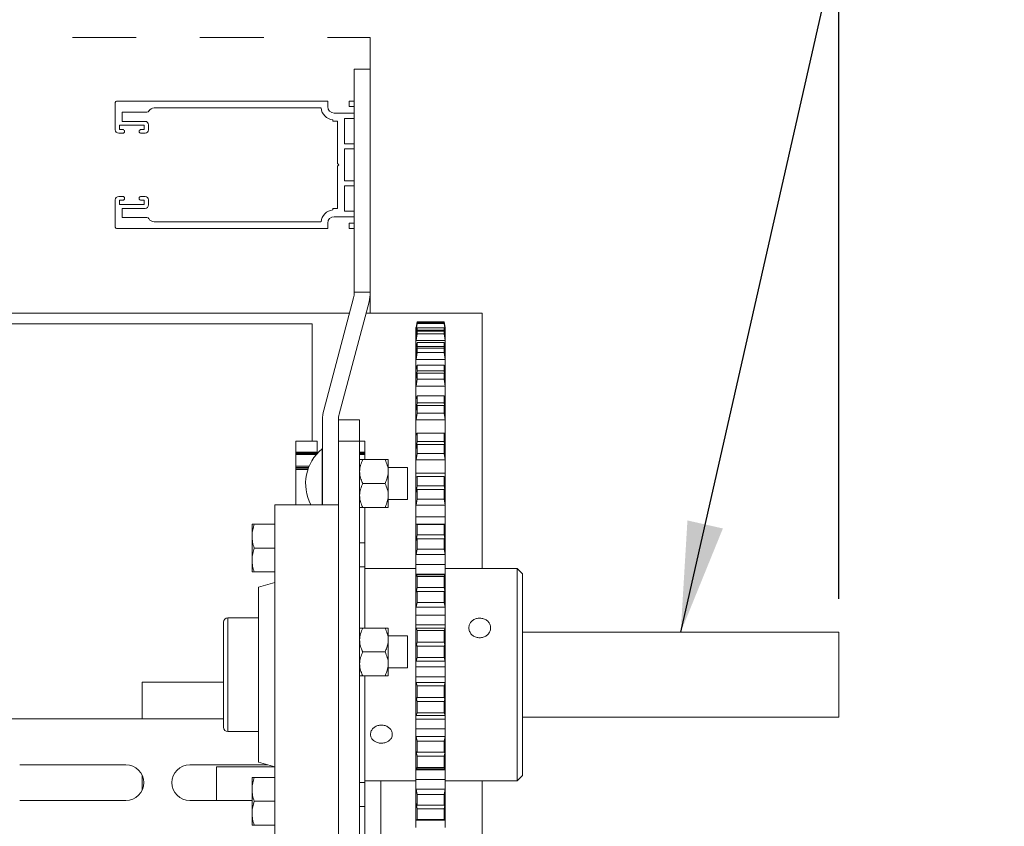
# Model space of a CAD drawing. Units: inches. Extents: x 195 to 895, y 114 to 357.
# Drawn here: x 531 to 542, y 224 to 234 of the extents above; entities that cross this region are included whole.
import ezdxf

# ---------------------------------------------------------------- set-up
doc = ezdxf.new("R2010")
doc.units = ezdxf.units.IN
doc.header["$MEASUREMENT"] = 0
doc.header["$PDSIZE"] = -1
doc.linetypes.add('PHANTOM', pattern=[0.5, 0.25, -0.05, 0.05, -0.05, 0.05, -0.05])
doc.layers.add('Dynamic Closures Details', color=50, linetype='Continuous')
doc.layers.add('text', color=7, linetype='Continuous')
doc.dimstyles.get("Standard").update_dxf_attribs({"dimtxt": 0.18, "dimasz": 0.18, "dimexe": 0.18, "dimexo": 0.0625, "dimgap": 0.09, "dimtad": 0, "dimtih": 1, "dimtoh": 1, "dimdec": 4, "dimzin": 0, "dimdsep": 46, "dimtxsty": 'Standard', "dimcen": 0.09, "dimadec": 0, "dimazin": 0, "dimtfac": 1, "dimtdec": 4, "dimtofl": 0, "dimtmove": 0, "dimatfit": 3, "dimfxl": 1, "dimtolj": 1, "dimtzin": 0, "dimarcsym": 0})

# ---------------------------------------------------------------- blocks, each defined once
blk = doc.blocks.new('*D71')
at = {"layer": 'Defpoints', "color": 0}
for p in [(540.527, 238.182), (535.012, 233.389), (540.527, 226.389)]:
    blk.add_point(p, dxfattribs=at)
at = {"layer": 'text', "color": 0, "lineweight": -2}
for p, q in [((535.012, 233.783), (535.012, 238.576)), ((540.527, 226.783), (540.527, 238.576)), ((535.012, 238.182), (520.541, 238.182)), ((536.312, 238.182), (539.227, 238.182))]:
    blk.add_line(p, q, dxfattribs=at)
at = {"layer": 'text', "color": 0}
for points in [[(536.312, 238.399), (536.312, 237.965), (535.012, 238.182)], [(539.227, 237.965), (539.227, 238.399), (540.527, 238.182)]]:
    blk.add_solid(points, dxfattribs=at)
at = {"layer": 'text', "color": 0, "insert": (526.308, 239.471), "char_height": 1.37795, "attachment_point": 5}
blk.add_mtext('\\A1;5.51 [140]', dxfattribs=at)

msp = doc.modelspace()

# ---------------------------------------------------------------- linework, layer by layer
at = {"layer": 'Dynamic Closures Details', "linetype": 'Continuous', "lineweight": 15}
for p, q in [((535.012, 233.014), (534.824, 233.014)), ((534.824, 233.014), (534.824, 230.389)), ((535.012, 230.389), (535.012, 233.014)), ((532.012, 232.624), (532.012, 232.301)), ((534.512, 232.639), (532.027, 232.639)), ((532.469, 232.559), (534.432, 232.559)), ((534.512, 232.574), (534.512, 232.639)), ((534.824, 232.639), (534.762, 232.639)), ((534.762, 232.574), (534.762, 232.639)), ((534.824, 232.574), (534.762, 232.574)), ((532.382, 232.509), (532.092, 232.509)), ((532.092, 232.509), (532.092, 232.401)), ((534.572, 232.42), (534.572, 232.404)), ((534.824, 232.499), (534.587, 232.499)), ((534.707, 232.136), (534.707, 232.434)), ((534.707, 232.434), (534.824, 232.434)), ((532.352, 232.356), (532.062, 232.356)), ((532.062, 232.356), (532.062, 232.306)), ((532.098, 232.306), (532.062, 232.306)), ((532.362, 232.401), (532.092, 232.401)), ((532.352, 232.306), (532.315, 232.306)), ((532.352, 232.356), (532.352, 232.306)), ((532.402, 232.361), (532.402, 232.301)), ((534.627, 232.404), (534.572, 232.404)), ((534.627, 232.404), (534.627, 231.904)), ((532.098, 232.261), (532.052, 232.261)), ((532.362, 232.261), (532.315, 232.261)), ((534.824, 232.136), (534.707, 232.136)), ((534.707, 232.076), (534.824, 232.076)), ((534.707, 232.076), (534.707, 231.701)), ((534.627, 231.904), (534.642, 231.889)), ((534.642, 231.889), (534.627, 231.874)), ((534.627, 231.874), (534.627, 231.374)), ((534.707, 231.701), (534.824, 231.701)), ((534.707, 231.641), (534.707, 231.344)), ((534.824, 231.641), (534.707, 231.641)), ((532.098, 231.517), (532.052, 231.517)), ((532.362, 231.517), (532.315, 231.517)), ((532.012, 231.154), (532.012, 231.477)), ((532.098, 231.472), (532.062, 231.472)), ((532.062, 231.422), (532.062, 231.472)), ((532.352, 231.422), (532.062, 231.422)), ((532.362, 231.377), (532.092, 231.377)), ((532.092, 231.269), (532.092, 231.377)), ((532.352, 231.472), (532.315, 231.472)), ((532.352, 231.422), (532.352, 231.472)), ((532.402, 231.417), (532.402, 231.477)), ((532.382, 231.269), (532.092, 231.269)), ((534.627, 231.374), (534.572, 231.374)), ((534.572, 231.358), (534.572, 231.374)), ((534.824, 231.279), (534.587, 231.279)), ((534.707, 231.344), (534.824, 231.344)), ((532.469, 231.219), (534.432, 231.219)), ((534.512, 231.204), (534.512, 231.139)), ((534.824, 231.204), (534.762, 231.204)), ((534.762, 231.204), (534.762, 231.139)), ((534.512, 231.139), (532.027, 231.139)), ((534.824, 231.139), (534.762, 231.139)), ((535.012, 230.389), (534.824, 230.389)), ((534.464, 229.001), (534.816, 230.325)), ((534.997, 230.276), (534.645, 228.953)), ((534.767, 230.143), (526.577, 230.143)), ((536.327, 230.143), (534.961, 230.143)), ((536.327, 227.139), (536.327, 230.143)), ((534.327, 230.018), (528.577, 230.018)), ((534.327, 228.639), (534.327, 230.018)), ((535.563, 230.043), (535.551, 229.973)), ((535.551, 229.963), (535.563, 230.037)), ((535.563, 230.033), (535.551, 229.965)), ((535.551, 229.946), (535.563, 230.021)), ((535.563, 230.043), (535.563, 230.037)), ((535.88, 230.043), (535.563, 230.043)), ((535.563, 230.037), (535.88, 230.037)), ((535.563, 230.033), (535.563, 230.021)), ((535.88, 230.033), (535.563, 230.033)), ((535.563, 230.021), (535.88, 230.021)), ((535.88, 230.037), (535.88, 230.043)), ((535.892, 229.973), (535.88, 230.043)), ((535.88, 230.037), (535.892, 229.963)), ((535.892, 229.965), (535.88, 230.033)), ((535.88, 230.021), (535.88, 230.033)), ((535.88, 230.021), (535.892, 229.946)), ((535.55, 229.969), (535.551, 229.973)), ((535.55, 229.959), (535.55, 229.969)), ((535.55, 229.961), (535.551, 229.965)), ((535.551, 229.963), (535.55, 229.959)), ((535.55, 229.942), (535.55, 229.961)), ((535.551, 229.946), (535.55, 229.942)), ((535.55, 229.905), (535.55, 229.942)), ((535.55, 229.905), (535.551, 229.909)), ((535.55, 229.861), (535.55, 229.905)), ((535.55, 229.869), (535.551, 229.873)), ((535.563, 229.971), (535.551, 229.909)), ((535.558, 229.946), (535.551, 229.946)), ((535.551, 229.866), (535.563, 229.944)), ((535.563, 229.933), (535.551, 229.873)), ((535.551, 229.821), (535.563, 229.899)), ((535.563, 229.971), (535.563, 229.944)), ((535.88, 229.971), (535.563, 229.971)), ((535.563, 229.944), (535.88, 229.944)), ((535.563, 229.933), (535.563, 229.899)), ((535.88, 229.933), (535.563, 229.933)), ((535.563, 229.899), (535.88, 229.899)), ((535.88, 229.944), (535.88, 229.971)), ((535.892, 229.909), (535.88, 229.971)), ((535.88, 229.944), (535.892, 229.866)), ((535.892, 229.873), (535.88, 229.933)), ((535.88, 229.899), (535.88, 229.933)), ((535.88, 229.899), (535.892, 229.821)), ((535.892, 229.946), (535.885, 229.946)), ((535.892, 229.973), (535.893, 229.969)), ((535.892, 229.965), (535.893, 229.961)), ((535.893, 229.959), (535.892, 229.963)), ((535.893, 229.942), (535.892, 229.946)), ((535.892, 229.909), (535.893, 229.905)), ((535.892, 229.873), (535.893, 229.869)), ((535.893, 229.969), (535.893, 229.959)), ((535.893, 229.961), (535.893, 229.942)), ((535.893, 229.905), (535.893, 229.942)), ((535.893, 229.905), (535.893, 229.861)), ((535.55, 229.816), (535.55, 229.869)), ((535.551, 229.866), (535.55, 229.861)), ((535.551, 229.821), (535.55, 229.816)), ((535.55, 229.742), (535.55, 229.816)), ((535.892, 229.821), (535.551, 229.821)), ((535.563, 229.799), (535.551, 229.745)), ((535.563, 229.799), (535.563, 229.751)), ((535.88, 229.799), (535.563, 229.799)), ((535.88, 229.751), (535.88, 229.799)), ((535.892, 229.745), (535.88, 229.799)), ((535.893, 229.861), (535.892, 229.866)), ((535.893, 229.816), (535.892, 229.821)), ((535.893, 229.869), (535.893, 229.816)), ((535.893, 229.742), (535.893, 229.816)), ((535.55, 229.742), (535.551, 229.745)), ((535.55, 229.666), (535.55, 229.742)), ((535.55, 229.679), (535.551, 229.682)), ((535.55, 229.594), (535.55, 229.679)), ((535.551, 229.67), (535.55, 229.666)), ((535.551, 229.67), (535.563, 229.751)), ((535.563, 229.733), (535.551, 229.682)), ((535.551, 229.599), (535.563, 229.679)), ((535.563, 229.751), (535.88, 229.751)), ((535.563, 229.733), (535.563, 229.679)), ((535.88, 229.733), (535.563, 229.733)), ((535.563, 229.679), (535.88, 229.679)), ((535.88, 229.751), (535.892, 229.67)), ((535.892, 229.682), (535.88, 229.733)), ((535.88, 229.679), (535.88, 229.733)), ((535.88, 229.679), (535.892, 229.599)), ((535.892, 229.745), (535.893, 229.742)), ((535.892, 229.682), (535.893, 229.679)), ((535.893, 229.666), (535.892, 229.67)), ((535.893, 229.742), (535.893, 229.666)), ((535.893, 229.679), (535.893, 229.594)), ((535.551, 229.599), (535.55, 229.594)), ((535.55, 229.484), (535.55, 229.594)), ((535.892, 229.599), (535.551, 229.599)), ((535.563, 229.53), (535.551, 229.487)), ((535.563, 229.53), (535.563, 229.463)), ((535.88, 229.53), (535.563, 229.53)), ((535.88, 229.463), (535.88, 229.53)), ((535.892, 229.487), (535.88, 229.53)), ((535.893, 229.594), (535.892, 229.599)), ((535.893, 229.484), (535.893, 229.594)), ((535.55, 229.484), (535.551, 229.487)), ((535.55, 229.378), (535.55, 229.484)), ((535.551, 229.382), (535.563, 229.463)), ((535.563, 229.438), (535.551, 229.398)), ((535.563, 229.463), (535.88, 229.463)), ((535.563, 229.438), (535.563, 229.366)), ((535.88, 229.438), (535.563, 229.438)), ((535.88, 229.463), (535.892, 229.382)), ((535.892, 229.398), (535.88, 229.438)), ((535.88, 229.366), (535.88, 229.438)), ((535.892, 229.487), (535.893, 229.484)), ((535.893, 229.484), (535.893, 229.378)), ((535.55, 229.395), (535.551, 229.398)), ((535.55, 229.281), (535.55, 229.395)), ((535.551, 229.382), (535.55, 229.378)), ((535.551, 229.285), (535.563, 229.366)), ((535.563, 229.366), (535.88, 229.366)), ((535.88, 229.366), (535.892, 229.285)), ((535.892, 229.398), (535.893, 229.395)), ((535.893, 229.378), (535.892, 229.382)), ((535.893, 229.395), (535.893, 229.281)), ((535.551, 229.285), (535.55, 229.281)), ((535.55, 229.137), (535.55, 229.281)), ((535.892, 229.285), (535.551, 229.285)), ((535.893, 229.281), (535.892, 229.285)), ((535.893, 229.137), (535.893, 229.281)), ((535.55, 229.137), (535.551, 229.14)), ((535.55, 229.003), (535.55, 229.137)), ((535.563, 229.172), (535.551, 229.14)), ((535.551, 229.007), (535.563, 229.087)), ((535.563, 229.172), (535.563, 229.087)), ((535.88, 229.172), (535.563, 229.172)), ((535.563, 229.087), (535.88, 229.087)), ((535.88, 229.087), (535.88, 229.172)), ((535.892, 229.14), (535.88, 229.172)), ((535.88, 229.087), (535.892, 229.007)), ((535.892, 229.14), (535.893, 229.137)), ((535.893, 229.137), (535.893, 229.003)), ((535.55, 229.025), (535.551, 229.027)), ((535.55, 228.884), (535.55, 229.025)), ((535.551, 229.007), (535.55, 229.003)), ((535.563, 229.056), (535.551, 229.027)), ((535.551, 228.888), (535.563, 228.967)), ((535.563, 229.056), (535.563, 228.967)), ((535.88, 229.056), (535.563, 229.056)), ((535.563, 228.967), (535.88, 228.967)), ((535.892, 229.027), (535.88, 229.056)), ((535.88, 228.967), (535.88, 229.056)), ((535.88, 228.967), (535.892, 228.888)), ((535.892, 229.027), (535.893, 229.025)), ((535.893, 229.003), (535.892, 229.007)), ((535.893, 229.025), (535.893, 228.884)), ((534.449, 228.889), (534.449, 227.889)), ((534.637, 228.889), (534.887, 228.889)), ((534.637, 228.639), (534.637, 228.889)), ((534.887, 228.889), (534.887, 228.639)), ((535.551, 228.888), (535.55, 228.884)), ((535.55, 228.718), (535.55, 228.884)), ((535.892, 228.888), (535.551, 228.888)), ((535.893, 228.884), (535.892, 228.888)), ((535.893, 228.718), (535.893, 228.884)), ((535.55, 228.711), (535.55, 228.718)), ((535.55, 228.718), (535.555, 228.718)), ((535.55, 228.711), (535.551, 228.713)), ((535.563, 228.733), (535.551, 228.713)), ((535.563, 228.733), (535.563, 228.632)), ((535.88, 228.733), (535.563, 228.733)), ((535.88, 228.632), (535.88, 228.733)), ((535.892, 228.713), (535.88, 228.733)), ((535.888, 228.718), (535.893, 228.718)), ((535.892, 228.713), (535.893, 228.711)), ((535.893, 228.711), (535.893, 228.718)), ((534.387, 228.639), (534.137, 228.639)), ((534.137, 228.509), (534.137, 228.639)), ((534.387, 228.509), (534.387, 228.639)), ((534.637, 218.639), (534.637, 228.639)), ((534.887, 228.639), (534.637, 228.639)), ((534.949, 228.639), (534.887, 228.639)), ((534.887, 218.639), (534.887, 228.639)), ((534.949, 228.509), (534.949, 228.639)), ((535.55, 228.552), (535.55, 228.711)), ((535.551, 228.556), (535.563, 228.632)), ((535.563, 228.596), (535.551, 228.58)), ((535.563, 228.632), (535.88, 228.632)), ((535.563, 228.596), (535.563, 228.492)), ((535.88, 228.596), (535.563, 228.596)), ((535.88, 228.632), (535.892, 228.556)), ((535.892, 228.58), (535.88, 228.596)), ((535.88, 228.492), (535.88, 228.596)), ((535.893, 228.711), (535.893, 228.552)), ((534.137, 228.509), (534.387, 228.509)), ((534.137, 228.494), (534.137, 228.509)), ((534.387, 228.494), (534.137, 228.494)), ((534.137, 228.483), (534.137, 228.494)), ((534.38, 228.483), (534.137, 228.483)), ((534.137, 228.482), (534.137, 228.483)), ((534.137, 228.344), (534.137, 228.482)), ((534.379, 228.482), (534.137, 228.482)), ((534.387, 228.509), (534.387, 228.494)), ((534.387, 228.491), (534.387, 228.494)), ((534.449, 228.545), (534.444, 228.545)), ((534.444, 227.889), (534.444, 228.545)), ((534.887, 228.509), (534.949, 228.509)), ((534.949, 228.494), (534.887, 228.494)), ((534.949, 228.483), (534.887, 228.483)), ((534.949, 228.482), (534.887, 228.482)), ((534.949, 228.509), (534.949, 228.494)), ((534.949, 228.483), (534.949, 228.494)), ((534.949, 228.483), (534.949, 228.482)), ((534.949, 228.42), (534.949, 228.482)), ((535.55, 228.578), (535.551, 228.58)), ((535.55, 228.413), (535.55, 228.578)), ((535.551, 228.556), (535.55, 228.552)), ((535.551, 228.417), (535.563, 228.492)), ((535.563, 228.492), (535.88, 228.492)), ((535.88, 228.492), (535.892, 228.417)), ((535.892, 228.58), (535.893, 228.578)), ((535.893, 228.552), (535.892, 228.556)), ((535.893, 228.578), (535.893, 228.413)), ((535.186, 228.42), (534.924, 228.42)), ((535.224, 228.279), (535.224, 228.42)), ((535.551, 228.417), (535.55, 228.413)), ((535.55, 228.261), (535.55, 228.413)), ((535.892, 228.417), (535.551, 228.417)), ((535.893, 228.413), (535.892, 228.417)), ((535.893, 228.261), (535.893, 228.413)), ((534.137, 228.327), (534.137, 228.344)), ((534.137, 228.344), (534.293, 228.344)), ((534.137, 228.313), (534.137, 228.327)), ((534.286, 228.327), (534.137, 228.327)), ((534.137, 228.307), (534.137, 228.313)), ((534.137, 228.313), (534.281, 228.313)), ((534.279, 228.307), (534.137, 228.307)), ((534.137, 228.305), (534.137, 228.307)), ((534.137, 227.889), (534.137, 228.305)), ((534.278, 228.305), (534.137, 228.305)), ((535.449, 228.326), (535.224, 228.326)), ((535.224, 227.998), (535.224, 228.279)), ((535.449, 228.006), (535.449, 228.326)), ((535.55, 228.261), (535.893, 228.261)), ((535.55, 228.215), (535.55, 228.261)), ((535.893, 228.215), (535.893, 228.261)), ((535.186, 228.139), (534.924, 228.139)), ((535.55, 228.215), (535.551, 228.216)), ((535.55, 228.036), (535.55, 228.215)), ((535.563, 228.223), (535.551, 228.216)), ((535.563, 228.223), (535.563, 228.11)), ((535.88, 228.223), (535.563, 228.223)), ((535.88, 228.11), (535.88, 228.223)), ((535.892, 228.216), (535.88, 228.223)), ((535.892, 228.216), (535.893, 228.215)), ((535.893, 228.215), (535.893, 228.036)), ((535.55, 228.065), (535.551, 228.066)), ((535.55, 227.881), (535.55, 228.065)), ((535.551, 228.039), (535.55, 228.036)), ((535.551, 228.039), (535.563, 228.11)), ((535.563, 228.07), (535.551, 228.066)), ((535.563, 228.11), (535.88, 228.11)), ((535.563, 228.07), (535.563, 227.953)), ((535.88, 228.07), (535.563, 228.07)), ((535.88, 228.11), (535.892, 228.039)), ((535.88, 227.953), (535.88, 228.07)), ((535.892, 228.066), (535.88, 228.07)), ((535.892, 228.066), (535.893, 228.065)), ((535.893, 228.036), (535.892, 228.039)), ((535.893, 228.065), (535.893, 227.881)), ((535.224, 227.858), (535.224, 227.998)), ((535.224, 227.951), (535.449, 227.951)), ((535.449, 227.951), (535.449, 228.006)), ((535.551, 227.884), (535.563, 227.953)), ((535.563, 227.953), (535.88, 227.953)), ((535.88, 227.953), (535.892, 227.884)), ((533.887, 227.889), (534.637, 227.889)), ((533.887, 223.889), (533.887, 227.889)), ((534.637, 223.889), (534.637, 227.889)), ((535.186, 227.858), (534.924, 227.858)), ((534.949, 227.44), (534.949, 227.858)), ((535.551, 227.884), (535.55, 227.881)), ((535.55, 227.745), (535.55, 227.881)), ((535.892, 227.884), (535.551, 227.884)), ((535.893, 227.881), (535.892, 227.884)), ((535.893, 227.745), (535.893, 227.881)), ((535.55, 227.745), (535.893, 227.745)), ((535.55, 227.66), (535.55, 227.745)), ((535.893, 227.66), (535.893, 227.745)), ((533.621, 227.66), (533.621, 227.519)), ((533.887, 227.66), (533.646, 227.66)), ((535.55, 227.661), (535.551, 227.662)), ((535.55, 227.466), (535.55, 227.661)), ((535.563, 227.657), (535.551, 227.662)), ((535.551, 227.662), (535.892, 227.662)), ((535.563, 227.657), (535.563, 227.533)), ((535.88, 227.657), (535.563, 227.657)), ((535.892, 227.662), (535.88, 227.657)), ((535.88, 227.533), (535.88, 227.657)), ((535.892, 227.662), (535.893, 227.661)), ((535.893, 227.661), (535.893, 227.466)), ((533.621, 227.519), (533.621, 227.238)), ((534.887, 227.44), (534.949, 227.44)), ((534.949, 227.44), (534.949, 227.158)), ((535.55, 227.498), (535.551, 227.498)), ((535.55, 227.299), (535.55, 227.498)), ((535.551, 227.469), (535.55, 227.466)), ((535.551, 227.469), (535.563, 227.533)), ((535.563, 227.489), (535.551, 227.498)), ((535.563, 227.533), (535.88, 227.533)), ((535.563, 227.489), (535.563, 227.364)), ((535.88, 227.489), (535.563, 227.489)), ((535.88, 227.533), (535.892, 227.469)), ((535.892, 227.498), (535.88, 227.489)), ((535.88, 227.364), (535.88, 227.489)), ((535.892, 227.498), (535.893, 227.498)), ((535.893, 227.466), (535.892, 227.469)), ((535.893, 227.498), (535.893, 227.299)), ((533.887, 227.379), (533.646, 227.379)), ((535.551, 227.302), (535.563, 227.364)), ((535.563, 227.364), (535.88, 227.364)), ((535.88, 227.364), (535.892, 227.302)), ((533.621, 227.098), (533.621, 227.238)), ((535.551, 227.302), (535.55, 227.299)), ((535.55, 227.184), (535.55, 227.299)), ((535.892, 227.302), (535.551, 227.302)), ((535.893, 227.299), (535.892, 227.302)), ((535.893, 227.184), (535.893, 227.299)), ((533.887, 227.098), (533.646, 227.098)), ((534.949, 227.158), (534.887, 227.158)), ((534.949, 227.158), (534.949, 226.437)), ((535.55, 227.139), (534.949, 227.139)), ((535.55, 227.184), (535.893, 227.184)), ((535.55, 227.105), (535.55, 227.184)), ((535.55, 227.105), (535.55, 227.073)), ((535.893, 227.105), (535.893, 227.184)), ((536.74, 227.139), (535.893, 227.139)), ((535.893, 227.105), (535.893, 227.073)), ((536.803, 227.076), (536.74, 227.139)), ((536.74, 224.639), (536.74, 227.139)), ((535.893, 227.073), (535.55, 227.073)), ((535.55, 227.073), (535.55, 227.065)), ((535.55, 227.065), (535.551, 227.064)), ((535.55, 226.858), (535.55, 227.065)), ((535.563, 227.046), (535.551, 227.064)), ((535.551, 227.064), (535.892, 227.064)), ((535.563, 227.046), (535.563, 226.916)), ((535.88, 227.046), (535.563, 227.046)), ((535.892, 227.064), (535.88, 227.046)), ((535.88, 226.916), (535.88, 227.046)), ((535.892, 227.064), (535.893, 227.065)), ((535.893, 227.073), (535.893, 227.065)), ((535.893, 227.065), (535.893, 226.858)), ((536.803, 227.076), (536.803, 224.701)), ((533.887, 226.974), (533.698, 226.92)), ((533.698, 226.92), (533.698, 225.889)), ((535.55, 226.891), (535.551, 226.891)), ((535.55, 226.682), (535.55, 226.891)), ((535.551, 226.861), (535.55, 226.858)), ((535.551, 226.861), (535.563, 226.916)), ((535.563, 226.869), (535.551, 226.891)), ((535.563, 226.916), (535.88, 226.916)), ((535.563, 226.869), (535.563, 226.738)), ((535.88, 226.869), (535.563, 226.869)), ((535.88, 226.916), (535.892, 226.861)), ((535.892, 226.891), (535.88, 226.869)), ((535.88, 226.738), (535.88, 226.869)), ((535.892, 226.891), (535.893, 226.891)), ((535.893, 226.858), (535.892, 226.861)), ((535.893, 226.891), (535.893, 226.682)), ((535.551, 226.685), (535.55, 226.682)), ((535.55, 226.59), (535.55, 226.682)), ((535.551, 226.685), (535.563, 226.738)), ((535.892, 226.685), (535.551, 226.685)), ((535.563, 226.738), (535.88, 226.738)), ((535.88, 226.738), (535.892, 226.685)), ((535.893, 226.682), (535.892, 226.685)), ((535.893, 226.59), (535.893, 226.682)), ((533.698, 226.558), (533.336, 226.558)), ((533.336, 226.558), (533.336, 225.219)), ((535.55, 226.59), (535.893, 226.59)), ((535.55, 226.521), (535.55, 226.59)), ((535.55, 226.521), (535.55, 226.475)), ((535.893, 226.521), (535.893, 226.59)), ((535.893, 226.521), (535.893, 226.475)), ((533.286, 225.269), (533.286, 226.508)), ((535.186, 226.437), (534.924, 226.437)), ((535.224, 226.297), (535.224, 226.437)), ((535.893, 226.475), (535.55, 226.475)), ((535.55, 226.475), (535.55, 226.439)), ((535.55, 226.439), (535.551, 226.438)), ((535.55, 226.226), (535.55, 226.439)), ((535.563, 226.408), (535.551, 226.438)), ((535.551, 226.438), (535.892, 226.438)), ((535.563, 226.408), (535.563, 226.273)), ((535.88, 226.408), (535.563, 226.408)), ((535.892, 226.438), (535.88, 226.408)), ((535.88, 226.273), (535.88, 226.408)), ((535.892, 226.438), (535.893, 226.439)), ((535.893, 226.475), (535.893, 226.439)), ((535.893, 226.439), (535.893, 226.226)), ((535.449, 226.344), (535.224, 226.344)), ((535.224, 226.016), (535.224, 226.297)), ((535.449, 225.969), (535.449, 226.344)), ((536.803, 226.389), (540.527, 226.389)), ((540.527, 226.389), (540.527, 225.389)), ((535.55, 226.26), (535.551, 226.259)), ((535.55, 226.046), (535.55, 226.26)), ((535.551, 226.228), (535.55, 226.226)), ((535.551, 226.228), (535.563, 226.273)), ((535.563, 226.225), (535.551, 226.259)), ((535.563, 226.273), (535.88, 226.273)), ((535.563, 226.225), (535.563, 226.091)), ((535.88, 226.225), (535.563, 226.225)), ((535.88, 226.273), (535.892, 226.228)), ((535.892, 226.259), (535.88, 226.225)), ((535.88, 226.091), (535.88, 226.225)), ((535.892, 226.259), (535.893, 226.26)), ((535.893, 226.226), (535.892, 226.228)), ((535.893, 226.26), (535.893, 226.046)), ((535.186, 226.156), (534.924, 226.156)), ((535.551, 226.048), (535.55, 226.046)), ((535.551, 226.048), (535.563, 226.091)), ((535.892, 226.048), (535.551, 226.048)), ((535.563, 226.091), (535.88, 226.091)), ((535.88, 226.091), (535.892, 226.048)), ((535.893, 226.046), (535.892, 226.048)), ((535.224, 225.875), (535.224, 226.016)), ((535.224, 225.969), (535.449, 225.969)), ((535.55, 225.98), (535.55, 226.046)), ((535.55, 225.98), (535.893, 225.98)), ((535.55, 225.921), (535.55, 225.98)), ((535.893, 225.98), (535.893, 226.046)), ((535.893, 225.921), (535.893, 225.98)), ((533.698, 225.889), (533.698, 224.858)), ((535.186, 225.875), (534.924, 225.875)), ((534.949, 225.875), (534.949, 224.619)), ((535.55, 225.921), (535.55, 225.863)), ((535.893, 225.863), (535.55, 225.863)), ((535.55, 225.863), (535.55, 225.799)), ((535.893, 225.921), (535.893, 225.863)), ((535.893, 225.863), (535.893, 225.799)), ((532.327, 225.368), (532.327, 225.8)), ((533.286, 225.8), (532.327, 225.8)), ((535.55, 225.799), (535.551, 225.798)), ((535.55, 225.586), (535.55, 225.799)), ((535.563, 225.756), (535.551, 225.798)), ((535.551, 225.798), (535.892, 225.798)), ((535.563, 225.756), (535.563, 225.621)), ((535.88, 225.756), (535.563, 225.756)), ((535.892, 225.798), (535.88, 225.756)), ((535.88, 225.621), (535.88, 225.756)), ((535.892, 225.798), (535.893, 225.799)), ((535.893, 225.799), (535.893, 225.586)), ((535.55, 225.62), (535.551, 225.618)), ((535.55, 225.406), (535.55, 225.62)), ((535.551, 225.587), (535.55, 225.586)), ((535.551, 225.587), (535.563, 225.621)), ((535.563, 225.573), (535.551, 225.618)), ((535.563, 225.621), (535.88, 225.621)), ((535.88, 225.621), (535.892, 225.587)), ((535.892, 225.618), (535.88, 225.573)), ((535.892, 225.618), (535.893, 225.62)), ((535.893, 225.586), (535.892, 225.587)), ((535.893, 225.62), (535.893, 225.406)), ((535.563, 225.573), (535.563, 225.439)), ((535.88, 225.573), (535.563, 225.573)), ((535.88, 225.439), (535.88, 225.573)), ((525.387, 225.368), (533.286, 225.368)), ((535.551, 225.407), (535.55, 225.406)), ((535.55, 225.367), (535.55, 225.406)), ((535.55, 225.367), (535.893, 225.367)), ((535.55, 225.32), (535.55, 225.367)), ((535.551, 225.407), (535.563, 225.439)), ((535.892, 225.407), (535.551, 225.407)), ((535.563, 225.439), (535.88, 225.439)), ((535.88, 225.439), (535.892, 225.407)), ((535.893, 225.406), (535.892, 225.407)), ((535.893, 225.367), (535.893, 225.406)), ((535.893, 225.32), (535.893, 225.367)), ((536.803, 225.389), (540.527, 225.389)), ((535.55, 225.32), (535.55, 225.252)), ((535.893, 225.252), (535.55, 225.252)), ((535.55, 225.252), (535.55, 225.162)), ((535.893, 225.32), (535.893, 225.252)), ((535.893, 225.252), (535.893, 225.162)), ((533.336, 225.219), (533.698, 225.219)), ((535.55, 225.162), (535.551, 225.16)), ((535.55, 224.953), (535.55, 225.162)), ((535.563, 225.108), (535.551, 225.16)), ((535.551, 225.16), (535.892, 225.16)), ((535.892, 225.16), (535.88, 225.108)), ((535.892, 225.16), (535.893, 225.162)), ((535.893, 225.162), (535.893, 224.953)), ((535.563, 225.108), (535.563, 224.976)), ((535.88, 225.108), (535.563, 225.108)), ((535.88, 224.976), (535.88, 225.108)), ((535.55, 224.986), (535.551, 224.983)), ((535.55, 224.778), (535.55, 224.986)), ((535.551, 224.953), (535.55, 224.953)), ((535.563, 224.929), (535.551, 224.983)), ((535.551, 224.953), (535.563, 224.976)), ((535.563, 224.976), (535.88, 224.976)), ((535.563, 224.929), (535.563, 224.798)), ((535.88, 224.929), (535.563, 224.929)), ((535.892, 224.983), (535.88, 224.929)), ((535.88, 224.976), (535.892, 224.953)), ((535.88, 224.798), (535.88, 224.929)), ((535.892, 224.983), (535.893, 224.986)), ((535.893, 224.953), (535.892, 224.953)), ((535.893, 224.986), (535.893, 224.778)), ((530.887, 224.828), (532.137, 224.828)), ((532.887, 224.828), (533.803, 224.828)), ((533.887, 224.803), (533.202, 224.803)), ((533.202, 224.408), (533.202, 224.803)), ((533.698, 224.858), (533.887, 224.804)), ((535.551, 224.779), (535.55, 224.778)), ((535.55, 224.767), (535.55, 224.778)), ((535.551, 224.779), (535.563, 224.798)), ((535.892, 224.779), (535.551, 224.779)), ((535.563, 224.798), (535.88, 224.798)), ((535.88, 224.798), (535.892, 224.779)), ((535.893, 224.778), (535.892, 224.779)), ((535.893, 224.767), (535.893, 224.778)), ((532.327, 224.53), (532.327, 224.706)), ((533.621, 224.68), (533.621, 224.539)), ((533.887, 224.68), (533.646, 224.68)), ((535.55, 224.767), (535.893, 224.767)), ((535.55, 224.733), (535.55, 224.767)), ((535.55, 224.733), (535.55, 224.656)), ((535.893, 224.733), (535.893, 224.767)), ((535.893, 224.733), (535.893, 224.656)), ((536.74, 224.639), (536.803, 224.701)), ((534.887, 224.619), (534.949, 224.619)), ((534.949, 224.639), (535.55, 224.639)), ((534.949, 224.619), (534.949, 224.337)), ((535.137, 224.639), (535.137, 219.649)), ((535.893, 224.656), (535.55, 224.656)), ((535.55, 224.656), (535.55, 224.543)), ((535.55, 224.543), (535.551, 224.54)), ((535.55, 224.343), (535.55, 224.543)), ((535.892, 224.54), (535.893, 224.543)), ((535.893, 224.656), (535.893, 224.543)), ((535.893, 224.639), (536.74, 224.639)), ((535.893, 224.543), (535.893, 224.343)), ((536.327, 212.518), (536.327, 224.639)), ((533.621, 224.539), (533.621, 224.258)), ((535.563, 224.479), (535.551, 224.54)), ((535.551, 224.54), (535.892, 224.54)), ((535.563, 224.479), (535.563, 224.353)), ((535.88, 224.479), (535.563, 224.479)), ((535.892, 224.54), (535.88, 224.479)), ((535.88, 224.353), (535.88, 224.479)), ((532.137, 224.408), (530.887, 224.408)), ((533.621, 224.408), (532.887, 224.408)), ((533.887, 224.399), (533.646, 224.399)), ((534.949, 224.337), (534.887, 224.337)), ((534.949, 223.473), (534.949, 224.337)), ((535.55, 224.374), (535.551, 224.371)), ((535.55, 224.178), (535.55, 224.374)), ((535.551, 224.342), (535.55, 224.343)), ((535.563, 224.308), (535.551, 224.371)), ((535.551, 224.342), (535.563, 224.353)), ((535.563, 224.353), (535.88, 224.353)), ((535.892, 224.371), (535.88, 224.308)), ((535.88, 224.353), (535.892, 224.342)), ((535.892, 224.371), (535.893, 224.374)), ((535.893, 224.343), (535.892, 224.342)), ((535.893, 224.374), (535.893, 224.178)), ((533.621, 224.118), (533.621, 224.258)), ((535.563, 224.308), (535.563, 224.184)), ((535.88, 224.308), (535.563, 224.308)), ((535.88, 224.184), (535.88, 224.308)), ((533.887, 224.118), (533.646, 224.118)), ((535.551, 224.177), (535.55, 224.178)), ((535.55, 224.175), (535.55, 224.178)), ((535.55, 224.177), (535.55, 224.09)), ((535.551, 224.177), (535.563, 224.184)), ((535.892, 224.177), (535.551, 224.177)), ((535.563, 224.184), (535.88, 224.184)), ((535.88, 224.184), (535.892, 224.177)), ((535.893, 224.178), (535.892, 224.177)), ((535.893, 224.175), (535.893, 224.178)), ((535.893, 224.177), (535.893, 224.09))]:
    msp.add_line(p, q, dxfattribs=at)
at = {"layer": 'Dynamic Closures Details', "linetype": 'PHANTOM', "lineweight": 15, "ltscale": 15, "flags": 128}
msp.add_lwpolyline([(535.012, 230.143), (535.012, 233.389), (475.012, 233.389), (475.012, 218.389), (525.286, 218.389)], dxfattribs=at)
at = {"layer": 'Dynamic Closures Details', "linetype": 'Continuous', "lineweight": 15}
for centre, radius, start, end in [((532.027, 232.624), 0.015, 90, 180), ((532.469, 232.489), 0.07, 90, 150), ((534.587, 232.574), 0.155, 185.5534, 264.4466), ((534.587, 232.574), 0.075, 180, 270), ((532.382, 232.539), 0.03, 270, 330), ((532.098, 232.283), 0.0225, 270, 90), ((532.315, 232.283), 0.0225, 90, 270), ((532.362, 232.361), 0.04, 0, 90), ((532.052, 232.301), 0.04, 180, 270), ((532.362, 232.301), 0.04, 270, 0), ((532.052, 231.477), 0.04, 90, 180), ((532.098, 231.495), 0.0225, 270, 90), ((532.315, 231.495), 0.0225, 90, 270), ((532.362, 231.477), 0.04, 0, 90), ((532.362, 231.417), 0.04, 270, 0), ((532.382, 231.239), 0.03, 30, 90), ((534.587, 231.204), 0.155, 95.5534, 174.4466), ((534.587, 231.204), 0.075, 90, 180), ((532.027, 231.154), 0.015, 180, 270), ((532.469, 231.289), 0.07, 210, 270), ((534.574, 230.389), 0.25, 345.108, 0), ((534.574, 230.389), 0.438, 345.108, 0), ((534.887, 228.889), 0.438, 165.108, 180), ((534.887, 228.889), 0.25, 165.108, 180), ((534.776, 228.139), 0.525, 129.2047, 208.4612), ((533.336, 226.508), 0.05, 90, 180), ((533.336, 225.269), 0.05, 180, 270), ((532.137, 224.618), 0.21, 270, 90), ((532.887, 224.618), 0.21, 90, 270)]:
    msp.add_arc(centre, radius, start, end, dxfattribs=at)
for points, knots in [([(534.924, 228.42), (534.914, 228.398), (534.894, 228.354), (534.887, 228.305), (534.887, 228.28), (534.887, 228.279)], [0, 0, 0, 0, 0.483997, 0.985627, 1, 1, 1, 1]), ([(534.887, 228.42), (534.887, 228.42), (534.887, 228.42), (534.9, 228.42), (534.92, 228.42), (534.924, 228.42)], [0, 0, 0, 0, 0.06605, 0.812916, 1, 1, 1, 1]), ([(535.186, 228.42), (535.196, 228.398), (535.216, 228.354), (535.224, 228.305), (535.224, 228.28), (535.224, 228.279)], [0, 0, 0, 0, 0.483996, 0.985627, 1, 1, 1, 1]), ([(535.224, 228.42), (535.224, 228.42), (535.223, 228.42), (535.21, 228.42), (535.19, 228.42), (535.186, 228.42)], [0, 0, 0, 0, 0.06605, 0.812917, 1, 1, 1, 1]), ([(534.887, 228.279), (534.888, 228.26), (534.891, 228.22), (534.908, 228.173), (534.92, 228.147), (534.924, 228.139)], [0, 0, 0, 0, 0.405723, 0.826105, 1, 1, 1, 1]), ([(535.224, 228.279), (535.222, 228.26), (535.219, 228.22), (535.202, 228.173), (535.19, 228.147), (535.186, 228.139)], [0, 0, 0, 0, 0.405721, 0.8261, 1, 1, 1, 1]), ([(534.924, 228.139), (534.914, 228.117), (534.894, 228.073), (534.887, 228.024), (534.887, 227.999), (534.887, 227.998)], [0, 0, 0, 0, 0.483996, 0.985615, 1, 1, 1, 1]), ([(535.186, 228.139), (535.196, 228.117), (535.216, 228.073), (535.224, 228.024), (535.224, 227.999), (535.224, 227.998)], [0, 0, 0, 0, 0.483995, 0.985615, 1, 1, 1, 1]), ([(534.887, 227.998), (534.888, 227.979), (534.891, 227.939), (534.908, 227.892), (534.92, 227.866), (534.924, 227.858)], [0, 0, 0, 0, 0.405725, 0.826093, 1, 1, 1, 1]), ([(535.224, 227.998), (535.222, 227.979), (535.219, 227.939), (535.202, 227.892), (535.19, 227.866), (535.186, 227.858)], [0, 0, 0, 0, 0.405723, 0.826089, 1, 1, 1, 1]), ([(534.887, 227.858), (534.887, 227.858), (534.887, 227.858), (534.9, 227.858), (534.92, 227.858), (534.924, 227.858)], [0, 0, 0, 0, 0.06605, 0.812916, 1, 1, 1, 1]), ([(535.224, 227.858), (535.224, 227.858), (535.223, 227.858), (535.21, 227.858), (535.19, 227.858), (535.186, 227.858)], [0, 0, 0, 0, 0.06605, 0.812917, 1, 1, 1, 1]), ([(533.621, 227.519), (533.621, 227.523), (533.621, 227.57), (533.634, 227.617), (533.646, 227.66)], [0, 0, 0, 0, 0.07022, 1, 1, 1, 1]), ([(533.646, 227.66), (533.635, 227.66), (533.622, 227.66), (533.621, 227.66), (533.621, 227.66)], [0, 0, 0, 0, 0.763375, 1, 1, 1, 1]), ([(533.646, 227.379), (533.639, 227.402), (533.625, 227.448), (533.622, 227.495), (533.621, 227.519)], [0, 0, 0, 0, 0.495459, 1, 1, 1, 1]), ([(533.621, 227.238), (533.621, 227.242), (533.621, 227.289), (533.634, 227.336), (533.646, 227.379)], [0, 0, 0, 0, 0.07022, 1, 1, 1, 1]), ([(533.646, 227.098), (533.639, 227.121), (533.625, 227.167), (533.622, 227.214), (533.621, 227.238)], [0, 0, 0, 0, 0.495457, 1, 1, 1, 1]), ([(533.621, 227.098), (533.621, 227.098), (533.622, 227.098), (533.635, 227.098), (533.646, 227.098)], [0, 0, 0, 0, 0.236625, 1, 1, 1, 1]), ([(536.172, 226.441), (536.173, 226.454), (536.176, 226.48), (536.198, 226.513), (536.23, 226.538), (536.271, 226.553), (536.315, 226.555), (536.357, 226.544), (536.393, 226.523), (536.418, 226.491), (536.43, 226.454), (536.428, 226.415), (536.411, 226.378), (536.382, 226.347), (536.343, 226.327), (536.3, 226.321), (536.257, 226.328), (536.218, 226.347), (536.189, 226.378), (536.174, 226.411), (536.172, 226.432), (536.172, 226.441)], [0, 0, 0, 0, 0.053496, 0.106984, 0.16065, 0.214433, 0.268027, 0.321414, 0.374904, 0.428644, 0.482391, 0.535894, 0.589281, 0.642859, 0.696639, 0.750318, 0.803747, 0.85717, 0.910839, 0.964622, 1, 1, 1, 1]), ([(534.924, 226.437), (534.914, 226.415), (534.894, 226.371), (534.887, 226.322), (534.887, 226.297), (534.887, 226.297)], [0, 0, 0, 0, 0.483996, 0.985626, 1, 1, 1, 1]), ([(534.887, 226.437), (534.887, 226.437), (534.887, 226.437), (534.9, 226.437), (534.92, 226.437), (534.924, 226.437)], [0, 0, 0, 0, 0.06605, 0.812916, 1, 1, 1, 1]), ([(535.186, 226.437), (535.196, 226.415), (535.216, 226.371), (535.224, 226.322), (535.224, 226.297), (535.224, 226.297)], [0, 0, 0, 0, 0.483996, 0.985626, 1, 1, 1, 1]), ([(535.224, 226.437), (535.224, 226.437), (535.223, 226.437), (535.21, 226.437), (535.19, 226.437), (535.186, 226.437)], [0, 0, 0, 0, 0.06605, 0.812917, 1, 1, 1, 1]), ([(534.887, 226.297), (534.888, 226.277), (534.891, 226.237), (534.908, 226.19), (534.92, 226.164), (534.924, 226.156)], [0, 0, 0, 0, 0.405724, 0.826106, 1, 1, 1, 1]), ([(535.224, 226.297), (535.222, 226.277), (535.219, 226.237), (535.202, 226.19), (535.19, 226.164), (535.186, 226.156)], [0, 0, 0, 0, 0.405722, 0.826101, 1, 1, 1, 1]), ([(534.924, 226.156), (534.914, 226.134), (534.894, 226.09), (534.887, 226.041), (534.887, 226.016), (534.887, 226.016)], [0, 0, 0, 0, 0.483998, 0.985615, 1, 1, 1, 1]), ([(535.186, 226.156), (535.196, 226.134), (535.216, 226.09), (535.224, 226.041), (535.224, 226.016), (535.224, 226.016)], [0, 0, 0, 0, 0.483997, 0.985615, 1, 1, 1, 1]), ([(534.887, 226.016), (534.888, 225.996), (534.891, 225.956), (534.908, 225.909), (534.92, 225.883), (534.924, 225.875)], [0, 0, 0, 0, 0.405726, 0.826093, 1, 1, 1, 1]), ([(535.224, 226.016), (535.222, 225.996), (535.219, 225.956), (535.202, 225.909), (535.19, 225.883), (535.186, 225.875)], [0, 0, 0, 0, 0.405724, 0.826089, 1, 1, 1, 1]), ([(534.887, 225.875), (534.887, 225.875), (534.887, 225.875), (534.9, 225.875), (534.92, 225.875), (534.924, 225.875)], [0, 0, 0, 0, 0.06605, 0.812916, 1, 1, 1, 1]), ([(535.224, 225.875), (535.224, 225.875), (535.223, 225.875), (535.21, 225.875), (535.19, 225.875), (535.186, 225.875)], [0, 0, 0, 0, 0.06605, 0.812917, 1, 1, 1, 1]), ([(535.271, 225.185), (535.27, 225.173), (535.267, 225.15), (535.245, 225.119), (535.212, 225.096), (535.172, 225.083), (535.128, 225.081), (535.086, 225.091), (535.05, 225.111), (535.025, 225.139), (535.013, 225.173), (535.015, 225.209), (535.032, 225.244), (535.061, 225.272), (535.1, 225.291), (535.143, 225.297), (535.186, 225.291), (535.225, 225.272), (535.254, 225.244), (535.269, 225.213), (535.271, 225.193), (535.271, 225.185)], [0, 0, 0, 0, 0.053495, 0.106983, 0.16065, 0.214434, 0.268025, 0.321413, 0.374905, 0.428643, 0.48239, 0.535893, 0.58928, 0.64286, 0.696641, 0.75032, 0.803749, 0.857172, 0.910838, 0.964622, 1, 1, 1, 1]), ([(533.621, 224.539), (533.621, 224.543), (533.621, 224.59), (533.634, 224.637), (533.646, 224.68)], [0, 0, 0, 0, 0.070221, 1, 1, 1, 1]), ([(533.646, 224.68), (533.635, 224.68), (533.622, 224.68), (533.621, 224.68), (533.621, 224.68)], [0, 0, 0, 0, 0.763375, 1, 1, 1, 1]), ([(533.646, 224.399), (533.639, 224.422), (533.625, 224.468), (533.622, 224.515), (533.621, 224.539)], [0, 0, 0, 0, 0.495459, 1, 1, 1, 1]), ([(533.621, 224.258), (533.621, 224.262), (533.621, 224.309), (533.634, 224.356), (533.646, 224.399)], [0, 0, 0, 0, 0.070218, 1, 1, 1, 1]), ([(533.646, 224.118), (533.639, 224.141), (533.625, 224.187), (533.622, 224.234), (533.621, 224.258)], [0, 0, 0, 0, 0.495458, 1, 1, 1, 1]), ([(533.621, 224.118), (533.621, 224.118), (533.622, 224.118), (533.635, 224.118), (533.646, 224.118)], [0, 0, 0, 0, 0.236625, 1, 1, 1, 1])]:
    msp.add_open_spline(points, degree=3, knots=knots, dxfattribs=at)

# ---------------------------------------------------------------- dimensions: what is measured, and where the dimension line sits
at = {"layer": 'text'}
dim = msp.add_linear_dim(base=(540.526604, 238.181885), p1=(535.011605, 233.388891), p2=(540.526604, 226.388891), dimstyle='Standard', override={"dimscale": 10, "dimtxt": 0.137795, "dimasz": 0.13, "dimexe": 0.03937, "dimexo": 0.03937, "dimgap": 0.06, "dimtad": 1, "dimdec": 2, "dimadec": 2, "dimtdec": 3}, dxfattribs=at)
dim.commit()
dim.dimension.update_dxf_attribs({"geometry": '*D71', "text_midpoint": (526.308084, 238.181885), "dimtype": 160})

# ---------------------------------------------------------------- leaders
at = {"layer": 'text', "annotation_type": 0, "has_hookline": 1, "hookline_direction": 0, "text_width": 19.667}
msp.add_leader([(538.665, 226.389), (541.015, 236.746), (542.501, 236.742)], dimstyle='Standard', override={"dimscale": 10, "dimtxt": 0.137795, "dimasz": 0.13, "dimexe": 0.03937, "dimexo": 0.03937, "dimgap": 0.06, "dimtad": 0, "dimdec": 3, "dimadec": 2, "dimtdec": 3}, dxfattribs=at)

doc.saveas('drawing.dxf')
